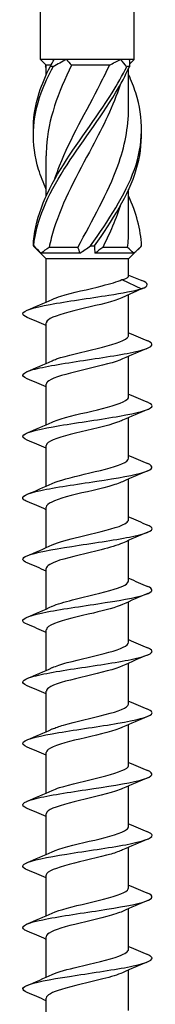
# Model space of a CAD drawing. Units: millimetres. Extents: x -40 to 93, y -518 to 6.
# Drawn here: x -4 to 4, y -176 to -115 of the extents above; entities that cross this region are included whole.
import ezdxf

# ---------------------------------------------------------------- set-up
doc = ezdxf.new("R2010")
doc.units = ezdxf.units.MM

# ---------------------------------------------------------------- blocks, each defined once
blk = doc.blocks.new('SSH80x240-Front')
at = {"layer": ''}
for p, q in [((-2.9, -117.65), (-2.9, -4.846)), ((2.9, -117.65), (2.9, -4.846)), ((-2.06, -117.65), (-2.9, -117.65)), ((-2.55, -118), (-2.9, -117.65)), ((-1.305, -117.65), (-2.06, -117.65)), ((2.041, -117.65), (-1.305, -117.65)), ((2.59, -117.65), (2.041, -117.65)), ((2.9, -117.65), (2.59, -117.65)), ((2.61, -117.94), (2.9, -117.65)), ((-2.246, -118), (-2.55, -118)), ((-2.55, -118.599), (-2.55, -118)), ((1.361, -118), (-0.983, -118)), ((2.55, -120.689), (2.55, -118.201)), ((-2.55, -126.099), (-2.55, -123.611)), ((2.55, -128.189), (2.55, -125.701)), ((-2.55, -130), (-3.224, -129.326)), ((-0.467, -129.65), (-2.862, -129.65)), ((-0.588, -129.3), (-2.369, -129.3)), ((2.862, -129.65), (0.467, -129.65)), ((2.481, -129.3), (0.944, -129.3)), ((2.55, -130), (3.224, -129.326)), ((2.55, -130), (-2.55, -130)), ((-2.55, -132.674), (-2.55, -130)), ((2.55, -131.074), (2.55, -130)), ((2.135, -131.287), (3.349, -131.851)), ((3.349, -131.851), (2.135, -132.415)), ((2.55, -134.737), (2.55, -132.222)), ((-2.55, -136.474), (-2.55, -133.965)), ((2.55, -138.537), (2.55, -136.029)), ((-2.55, -140.274), (-2.55, -137.765)), ((2.55, -142.337), (2.55, -139.829)), ((-2.55, -144.074), (-2.55, -141.565)), ((2.55, -146.137), (2.55, -143.629)), ((-2.55, -147.874), (-2.55, -145.365)), ((2.55, -149.937), (2.55, -147.429)), ((-2.55, -151.674), (-2.55, -149.165)), ((2.55, -153.737), (2.55, -151.229)), ((-2.55, -155.474), (-2.55, -152.965)), ((2.55, -157.537), (2.55, -155.029)), ((-2.55, -159.274), (-2.55, -156.765)), ((2.55, -161.337), (2.55, -158.829)), ((-2.55, -163.074), (-2.55, -160.565)), ((2.55, -165.137), (2.55, -162.629)), ((-2.55, -166.874), (-2.55, -164.365)), ((2.55, -168.937), (2.55, -166.429)), ((-2.55, -170.674), (-2.55, -168.165)), ((2.55, -172.737), (2.55, -170.229)), ((-2.55, -174.474), (-2.55, -171.965)), ((2.55, -176.537), (2.55, -174.029)), ((-2.55, -178.274), (-2.55, -175.765))]:
    blk.add_line(p, q, dxfattribs=at)
for points in [[(-2.31, -118.102), (-2.211, -117.95), (-2.126, -117.797), (-2.06, -117.65)], [(-1.305, -117.65), (-1.579, -117.797), (-1.852, -117.949), (-2.123, -118.102)], [(-1.305, -117.65), (-1.21, -117.771), (-1.103, -117.89), (-0.983, -118)], [(1.361, -118), (1.593, -117.889), (1.82, -117.771), (2.041, -117.65)], [(2.429, -118.102), (2.313, -117.95), (2.184, -117.797), (2.041, -117.65)], [(2.59, -117.65), (2.616, -117.797), (2.618, -117.949), (2.594, -118.102)], [(-2.61, -117.94), (-2.608, -117.994), (-2.603, -118.048), (-2.594, -118.102)], [(-2.55, -118.201), (-2.565, -118.168), (-2.58, -118.135), (-2.594, -118.102)], [(3.347, -129.198), (3.305, -128.165), (3.012, -127.132), (2.544, -126.099)], [(2.481, -129.3), (2.527, -128.93), (2.548, -128.559), (2.546, -128.189)], [(-3.224, -129.326), (-3.267, -129.284), (-3.307, -129.241), (-3.347, -129.198)], [(-3.323, -129.198), (-3.171, -129.35), (-3.016, -129.503), (-2.862, -129.65)], [(-0.467, -129.65), (-0.261, -129.503), (-0.04, -129.351), (0.192, -129.198)], [(0.441, -129.198), (0.43, -129.35), (0.437, -129.503), (0.467, -129.65)], [(2.862, -129.65), (3.045, -129.503), (3.206, -129.351), (3.347, -129.198)], [(-2.369, -129.3), (-2.547, -129.411), (-2.712, -129.529), (-2.862, -129.65)], [(-0.467, -129.65), (-0.491, -129.529), (-0.531, -129.41), (-0.588, -129.3)], [(0.944, -129.3), (0.796, -129.411), (0.636, -129.529), (0.467, -129.65)], [(2.862, -129.65), (2.735, -129.529), (2.608, -129.41), (2.481, -129.3)], [(2.55, -131.008), (2.822, -131.12), (3.094, -131.231), (3.367, -131.341)], [(3.349, -131.851), (3.822, -131.681), (3.783, -131.511), (3.366, -131.341)], [(3.468, -131.804), (3.233, -131.908), (3, -132.013), (2.768, -132.121)], [(-3.728, -133.177), (-3.207, -132.96), (-2.687, -132.739), (-2.177, -132.506)], [(-2.55, -134.129), (-2.94, -133.957), (-3.334, -133.79), (-3.728, -133.626)], [(2.55, -134.574), (2.94, -134.746), (3.334, -134.912), (3.728, -135.077)], [(3.728, -135.526), (3.207, -135.743), (2.687, -135.964), (2.177, -136.196)], [(-3.728, -136.977), (-3.207, -136.76), (-2.687, -136.539), (-2.177, -136.306)], [(-2.55, -137.929), (-2.94, -137.757), (-3.334, -137.59), (-3.728, -137.426)], [(2.55, -138.374), (2.94, -138.546), (3.334, -138.712), (3.728, -138.877)], [(3.728, -139.326), (3.207, -139.543), (2.687, -139.764), (2.177, -139.996)], [(-3.728, -140.777), (-3.207, -140.56), (-2.687, -140.339), (-2.177, -140.106)], [(-2.55, -141.729), (-2.94, -141.557), (-3.334, -141.39), (-3.728, -141.226)], [(2.55, -142.174), (2.94, -142.346), (3.334, -142.512), (3.728, -142.677)], [(3.728, -143.126), (3.207, -143.343), (2.687, -143.564), (2.177, -143.796)], [(-3.728, -144.577), (-3.207, -144.36), (-2.687, -144.139), (-2.177, -143.906)], [(-2.55, -145.529), (-2.94, -145.357), (-3.334, -145.19), (-3.728, -145.026)], [(2.55, -145.974), (2.94, -146.146), (3.334, -146.312), (3.728, -146.477)], [(3.728, -146.926), (3.207, -147.143), (2.687, -147.364), (2.177, -147.596)], [(-3.728, -148.377), (-3.207, -148.16), (-2.687, -147.939), (-2.177, -147.706)], [(-2.55, -149.329), (-2.94, -149.157), (-3.334, -148.99), (-3.728, -148.826)], [(2.55, -149.774), (2.94, -149.946), (3.334, -150.112), (3.728, -150.277)], [(3.728, -150.726), (3.207, -150.943), (2.687, -151.164), (2.177, -151.396)], [(-3.728, -152.177), (-3.207, -151.96), (-2.687, -151.739), (-2.177, -151.506)], [(-2.55, -153.129), (-2.94, -152.957), (-3.334, -152.79), (-3.728, -152.626)], [(2.55, -153.574), (2.94, -153.746), (3.334, -153.912), (3.728, -154.077)], [(3.728, -154.526), (3.207, -154.743), (2.687, -154.964), (2.177, -155.196)], [(-3.728, -155.977), (-3.207, -155.76), (-2.687, -155.539), (-2.177, -155.306)], [(-2.55, -156.929), (-2.94, -156.757), (-3.334, -156.59), (-3.728, -156.426)], [(2.55, -157.374), (2.94, -157.546), (3.334, -157.712), (3.728, -157.877)], [(3.728, -158.326), (3.207, -158.543), (2.687, -158.764), (2.177, -158.996)], [(-3.728, -159.777), (-3.207, -159.56), (-2.687, -159.339), (-2.177, -159.106)], [(-2.55, -160.729), (-2.94, -160.557), (-3.334, -160.39), (-3.728, -160.226)], [(2.55, -161.174), (2.94, -161.346), (3.334, -161.512), (3.728, -161.677)], [(3.728, -162.126), (3.207, -162.343), (2.687, -162.564), (2.177, -162.796)], [(-3.728, -163.577), (-3.207, -163.36), (-2.687, -163.139), (-2.177, -162.906)], [(-2.55, -164.529), (-2.94, -164.357), (-3.334, -164.19), (-3.728, -164.026)], [(2.55, -164.974), (2.94, -165.146), (3.334, -165.312), (3.728, -165.477)], [(3.728, -165.926), (3.207, -166.143), (2.687, -166.364), (2.177, -166.596)], [(-3.728, -167.377), (-3.207, -167.16), (-2.687, -166.939), (-2.177, -166.706)], [(-2.55, -168.329), (-2.94, -168.157), (-3.334, -167.99), (-3.728, -167.826)], [(2.55, -168.774), (2.94, -168.946), (3.334, -169.112), (3.728, -169.277)], [(3.728, -169.726), (3.207, -169.943), (2.687, -170.164), (2.177, -170.396)], [(-3.728, -171.177), (-3.207, -170.96), (-2.687, -170.739), (-2.177, -170.506)], [(-2.55, -172.129), (-2.94, -171.957), (-3.334, -171.79), (-3.728, -171.626)], [(2.55, -172.574), (2.94, -172.746), (3.334, -172.912), (3.728, -173.077)], [(3.728, -173.526), (3.207, -173.743), (2.687, -173.964), (2.177, -174.196)], [(-3.728, -174.977), (-3.207, -174.76), (-2.687, -174.539), (-2.177, -174.306)], [(-2.55, -175.929), (-2.94, -175.757), (-3.334, -175.59), (-3.728, -175.426)]]:
    blk.add_open_spline(points, degree=3, dxfattribs=at)
for points, knots in [([(-2.547, -125.701), (-2.736, -125.289), (-2.897, -124.877), (-3.022, -124.465), (-3.503, -122.883), (-3.441, -121.302), (-2.864, -119.72), (-2.668, -119.181), (-2.416, -118.642), (-2.123, -118.102)], [0.82704, 0.82704, 0.82704, 0.82704, 1.085915, 1.085915, 1.085915, 2.079765, 2.079765, 2.079765, 2.418538, 2.418538, 2.418538, 2.418538]), ([(-3.342, -122.15), (-3.363, -121.34), (-3.245, -120.53), (-2.986, -119.72), (-2.814, -119.181), (-2.585, -118.642), (-2.31, -118.102)], [1.5707963, 1.5707963, 1.5707963, 1.5707963, 2.0797651, 2.0797651, 2.0797651, 2.4185381, 2.4185381, 2.4185381, 2.4185381]), ([(-3.347, -129.198), (-3.283, -127.62), (-2.632, -126.043), (-1.672, -124.465), (-0.709, -122.883), (0.534, -121.302), (1.523, -119.72), (1.86, -119.181), (2.168, -118.642), (2.429, -118.102)], [0.094736, 0.094736, 0.094736, 0.094736, 1.085915, 1.085915, 1.085915, 2.079765, 2.079765, 2.079765, 2.418538, 2.418538, 2.418538, 2.418538]), ([(-3.323, -129.198), (-3.177, -127.62), (-2.449, -126.043), (-1.451, -124.465), (-0.45, -122.883), (0.793, -121.302), (1.742, -119.72), (2.065, -119.181), (2.355, -118.642), (2.594, -118.102)], [0.094736, 0.094736, 0.094736, 0.094736, 1.085915, 1.085915, 1.085915, 2.079765, 2.079765, 2.079765, 2.418538, 2.418538, 2.418538, 2.418538]), ([(-0.983, -118), (-1.816, -119.69), (-2.431, -121.379), (-2.534, -123.069), (-2.545, -123.25), (-2.55, -123.43), (-2.549, -123.611)], [-2.43997, -2.43997, -2.43997, -2.43997, -1.378296, -1.378296, -1.378296, -1.264833, -1.264833, -1.264833, -1.264833]), ([(-2.123, -118.102), (-2.154, -118.101), (-2.185, -118.1), (-2.247, -118.1), (-2.279, -118.101), (-2.31, -118.102)], [-0.02500671, -0.02500671, -0.02500671, -0.02500671, -0.01266645, -0.01266645, 0, 0, 0, 0]), ([(-2.022, -125.067), (-1.932, -124.788), (-1.832, -124.509), (-1.723, -124.231), (-1.056, -122.538), (-0.051, -120.845), (0.807, -119.152), (1.001, -118.768), (1.188, -118.384), (1.361, -118)], [0.959931, 0.959931, 0.959931, 0.959931, 1.134978, 1.134978, 1.134978, 2.198686, 2.198686, 2.198686, 2.43997, 2.43997, 2.43997, 2.43997]), ([(2.594, -118.102), (2.567, -118.101), (2.54, -118.1), (2.485, -118.1), (2.457, -118.101), (2.429, -118.102)], [-0.02500671, -0.02500671, -0.02500671, -0.02500671, -0.01266645, -0.01266645, 0, 0, 0, 0]), ([(0.192, -129.198), (1.298, -127.62), (2.353, -126.043), (2.906, -124.465), (3.46, -122.883), (3.491, -121.302), (2.986, -119.72), (2.867, -119.346), (2.72, -118.973), (2.55, -118.599)], [0.094736, 0.094736, 0.094736, 0.094736, 1.085915, 1.085915, 1.085915, 2.079765, 2.079765, 2.079765, 2.314552, 2.314552, 2.314552, 2.314552]), ([(2.021, -119.233), (1.602, -120.512), (0.967, -121.791), (0.289, -123.069), (-0.61, -124.762), (-1.549, -126.455), (-2.075, -128.148), (-2.194, -128.532), (-2.293, -128.916), (-2.369, -129.3)], [-2.181662, -2.181662, -2.181662, -2.181662, -1.378296, -1.378296, -1.378296, -0.314588, -0.314588, -0.314588, -0.073304, -0.073304, -0.073304, -0.073304]), ([(-0.588, -129.3), (0.29, -127.61), (1.27, -125.921), (1.88, -124.231), (2.306, -123.05), (2.539, -121.87), (2.544, -120.689)], [0.073304, 0.073304, 0.073304, 0.073304, 1.134978, 1.134978, 1.134978, 1.87676, 1.87676, 1.87676, 1.87676]), ([(0.441, -129.198), (1.539, -127.62), (2.543, -126.043), (3.022, -124.465), (3.257, -123.693), (3.362, -122.922), (3.342, -122.15)], [0.094736, 0.094736, 0.094736, 0.094736, 1.085915, 1.085915, 1.085915, 1.570796, 1.570796, 1.570796, 1.570796]), ([(2.019, -126.733), (1.868, -127.205), (1.688, -127.676), (1.483, -128.148), (1.316, -128.532), (1.135, -128.916), (0.944, -129.3)], [-0.6108652, -0.6108652, -0.6108652, -0.6108652, -0.3145879, -0.3145879, -0.3145879, -0.0733038, -0.0733038, -0.0733038, -0.0733038]), ([(-3.347, -129.198), (-3.343, -129.199), (-3.339, -129.2), (-3.331, -129.2), (-3.327, -129.199), (-3.323, -129.198)], [-0.02500671, -0.02500671, -0.02500671, -0.02500671, -0.01266645, -0.01266645, 0, 0, 0, 0]), ([(0.192, -129.198), (0.233, -129.199), (0.274, -129.2), (0.357, -129.2), (0.399, -129.199), (0.441, -129.198)], [-0.02500671, -0.02500671, -0.02500671, -0.02500671, -0.01266645, -0.01266645, 0, 0, 0, 0]), ([(-2.172, -132.506), (-2.032, -132.442), (-1.855, -132.377), (-1.647, -132.312), (-0.951, -132.096), (0.072, -131.88), (0.921, -131.664), (1.415, -131.538), (1.845, -131.413), (2.135, -131.287)], [159.198087, 159.198087, 159.198087, 159.198087, 159.519288, 159.519288, 159.519288, 160.590912, 160.590912, 160.590912, 161.213307, 161.213307, 161.213307, 161.213307]), ([(2.135, -131.287), (2.318, -131.239), (2.445, -131.191), (2.535, -131.119), (2.55, -131.096), (2.55, -131.074)], [0, 0, 0, 0, 0.1017137, 0.1017137, 0.1495888, 0.1495888, 0.1495888, 0.1495888]), ([(-3.721, -133.626), (-3.903, -133.55), (-4.002, -133.475), (-4, -133.399), (-3.996, -133.208), (-3.349, -133.016), (-2.316, -132.825), (-1.277, -132.632), (0.126, -132.439), (1.328, -132.247), (2.15, -132.115), (2.872, -131.983), (3.349, -131.851)], [158.279612, 158.279612, 158.279612, 158.279612, 158.653672, 158.653672, 158.653672, 159.603759, 159.603759, 159.603759, 160.559609, 160.559609, 160.559609, 161.213307, 161.213307, 161.213307, 161.213307]), ([(2.135, -132.415), (1.641, -132.629), (0.722, -132.843), (-0.178, -133.058), (-1.079, -133.272), (-1.925, -133.486), (-2.308, -133.7), (-2.467, -133.788), (-2.544, -133.877), (-2.542, -133.965)], [-161.213307, -161.213307, -161.213307, -161.213307, -160.151198, -160.151198, -160.151198, -159.089224, -159.089224, -159.089224, -158.650429, -158.650429, -158.650429, -158.650429]), ([(-3.728, -137.426), (-4.18, -137.237), (-4.046, -137.048), (-3.377, -136.859), (-2.7, -136.668), (-1.494, -136.478), (-0.234, -136.287), (1.045, -136.093), (2.345, -135.899), (3.139, -135.706), (3.928, -135.513), (4.197, -135.32), (3.837, -135.128), (3.805, -135.111), (3.768, -135.094), (3.727, -135.077)], [151.996427, 151.996427, 151.996427, 151.996427, 152.932931, 152.932931, 152.932931, 153.879627, 153.879627, 153.879627, 154.840195, 154.840195, 154.840195, 155.795727, 155.795727, 155.795727, 155.879653, 155.879653, 155.879653, 155.879653]), ([(-2.175, -136.306), (-2.097, -136.27), (-2.007, -136.234), (-1.906, -136.198), (-1.296, -135.98), (-0.296, -135.762), (0.597, -135.545), (1.484, -135.328), (2.228, -135.112), (2.463, -134.896), (2.521, -134.843), (2.548, -134.79), (2.545, -134.737)], [152.914901, 152.914901, 152.914901, 152.914901, 153.094038, 153.094038, 153.094038, 154.174289, 154.174289, 154.174289, 155.247468, 155.247468, 155.247468, 155.508836, 155.508836, 155.508836, 155.508836]), ([(2.176, -136.196), (2.124, -136.22), (2.067, -136.244), (2.005, -136.268), (1.447, -136.482), (0.493, -136.696), (-0.398, -136.91), (-1.289, -137.124), (-2.081, -137.338), (-2.393, -137.552), (-2.497, -137.623), (-2.546, -137.694), (-2.544, -137.765)], [-154.961179, -154.961179, -154.961179, -154.961179, -154.842649, -154.842649, -154.842649, -153.781331, -153.781331, -153.781331, -152.720141, -152.720141, -152.720141, -152.367244, -152.367244, -152.367244, -152.367244]), ([(-3.721, -141.226), (-3.979, -141.117), (-4.064, -141.008), (-3.943, -140.899), (-3.729, -140.706), (-2.867, -140.512), (-1.707, -140.318), (-0.551, -140.125), (0.869, -139.931), (1.98, -139.738), (3.088, -139.545), (3.858, -139.353), (3.981, -139.16), (4.042, -139.066), (3.946, -138.971), (3.72, -138.877)], [145.713242, 145.713242, 145.713242, 145.713242, 146.252469, 146.252469, 146.252469, 147.213874, 147.213874, 147.213874, 148.172604, 148.172604, 148.172604, 149.128859, 149.128859, 149.128859, 149.596468, 149.596468, 149.596468, 149.596468]), ([(-2.177, -140.106), (-2.151, -140.095), (-2.125, -140.083), (-2.096, -140.071), (-1.577, -139.855), (-0.63, -139.638), (0.278, -139.421), (1.184, -139.205), (2.012, -138.989), (2.358, -138.773), (2.485, -138.695), (2.545, -138.616), (2.543, -138.537)], [146.631716, 146.631716, 146.631716, 146.631716, 146.689687, 146.689687, 146.689687, 147.764234, 147.764234, 147.764234, 148.835561, 148.835561, 148.835561, 149.225651, 149.225651, 149.225651, 149.225651]), ([(2.174, -139.996), (2.086, -140.037), (1.982, -140.078), (1.864, -140.119), (1.22, -140.343), (0.173, -140.567), (-0.732, -140.791), (-1.629, -141.013), (-2.344, -141.236), (-2.51, -141.458), (-2.537, -141.494), (-2.549, -141.529), (-2.547, -141.565)], [-148.677993, -148.677993, -148.677993, -148.677993, -148.474649, -148.474649, -148.474649, -147.363779, -147.363779, -147.363779, -146.261587, -146.261587, -146.261587, -146.084058, -146.084058, -146.084058, -146.084058]), ([(-2.176, -143.906), (-1.754, -143.716), (-1, -143.525), (-0.2, -143.335), (0.701, -143.121), (1.624, -142.906), (2.124, -142.692), (2.4, -142.574), (2.541, -142.456), (2.542, -142.337)], [140.348531, 140.348531, 140.348531, 140.348531, 141.293277, 141.293277, 141.293277, 142.355956, 142.355956, 142.355956, 142.942466, 142.942466, 142.942466, 142.942466]), ([(-3.725, -145.026), (-3.816, -144.988), (-3.885, -144.951), (-3.931, -144.914), (-4.166, -144.722), (-3.765, -144.531), (-2.887, -144.339), (-2.009, -144.147), (-0.679, -143.956), (0.574, -143.764), (1.827, -143.573), (2.971, -143.381), (3.553, -143.19), (4.072, -143.019), (4.131, -142.848), (3.727, -142.677)], [139.430056, 139.430056, 139.430056, 139.430056, 139.614317, 139.614317, 139.614317, 140.565514, 140.565514, 140.565514, 141.515766, 141.515766, 141.515766, 142.465119, 142.465119, 142.465119, 143.313282, 143.313282, 143.313282, 143.313282]), ([(2.169, -143.796), (1.959, -143.893), (1.668, -143.99), (1.32, -144.086), (0.533, -144.304), (-0.518, -144.523), (-1.308, -144.741), (-2.061, -144.949), (-2.546, -145.157), (-2.55, -145.365)], [-142.394808, -142.394808, -142.394808, -142.394808, -141.915769, -141.915769, -141.915769, -140.832929, -140.832929, -140.832929, -139.800873, -139.800873, -139.800873, -139.800873]), ([(-2.174, -147.706), (-1.804, -147.54), (-1.189, -147.373), (-0.5, -147.207), (0.392, -146.991), (1.369, -146.775), (1.954, -146.56), (2.335, -146.419), (2.539, -146.278), (2.543, -146.137)], [134.065345, 134.065345, 134.065345, 134.065345, 134.890941, 134.890941, 134.890941, 135.961449, 135.961449, 135.961449, 136.65928, 136.65928, 136.65928, 136.65928]), ([(-3.724, -148.826), (-4.074, -148.677), (-4.087, -148.528), (-3.734, -148.379), (-3.275, -148.186), (-2.213, -147.993), (-0.974, -147.8), (0.263, -147.607), (1.643, -147.414), (2.609, -147.222), (3.575, -147.029), (4.103, -146.836), (3.982, -146.644), (3.947, -146.588), (3.858, -146.533), (3.723, -146.477)], [133.146871, 133.146871, 133.146871, 133.146871, 133.8847, 133.8847, 133.8847, 134.842544, 134.842544, 134.842544, 135.79916, 135.79916, 135.79916, 136.754598, 136.754598, 136.754598, 137.030097, 137.030097, 137.030097, 137.030097]), ([(2.171, -147.596), (1.865, -147.735), (1.394, -147.873), (0.845, -148.011), (-0.021, -148.229), (-1.047, -148.446), (-1.724, -148.664), (-2.243, -148.831), (-2.539, -148.998), (-2.546, -149.165)], [-136.111623, -136.111623, -136.111623, -136.111623, -135.426124, -135.426124, -135.426124, -134.34621, -134.34621, -134.34621, -133.517688, -133.517688, -133.517688, -133.517688]), ([(-2.17, -151.506), (-1.88, -151.375), (-1.443, -151.244), (-0.927, -151.113), (-0.071, -150.895), (0.962, -150.677), (1.66, -150.459), (2.216, -150.285), (2.54, -150.111), (2.546, -149.937)], [127.78216, 127.78216, 127.78216, 127.78216, 128.433152, 128.433152, 128.433152, 129.513941, 129.513941, 129.513941, 130.376095, 130.376095, 130.376095, 130.376095]), ([(-3.722, -152.626), (-3.881, -152.56), (-3.976, -152.495), (-3.996, -152.429), (-4.054, -152.238), (-3.473, -152.047), (-2.482, -151.856), (-1.493, -151.665), (-0.119, -151.475), (1.095, -151.284), (2.308, -151.093), (3.332, -150.902), (3.761, -150.711), (4.087, -150.567), (4.063, -150.422), (3.723, -150.277)], [126.863686, 126.863686, 126.863686, 126.863686, 127.188749, 127.188749, 127.188749, 128.135798, 128.135798, 128.135798, 129.082477, 129.082477, 129.082477, 130.028797, 130.028797, 130.028797, 130.746912, 130.746912, 130.746912, 130.746912]), ([(2.175, -151.396), (1.783, -151.573), (1.112, -151.749), (0.377, -151.926), (-0.529, -152.143), (-1.494, -152.36), (-2.042, -152.577), (-2.369, -152.706), (-2.539, -152.836), (-2.542, -152.965)], [-129.828437, -129.828437, -129.828437, -129.828437, -128.953618, -128.953618, -128.953618, -127.876464, -127.876464, -127.876464, -127.234502, -127.234502, -127.234502, -127.234502]), ([(-3.728, -156.426), (-4.161, -156.243), (-4.057, -156.061), (-3.444, -155.879), (-2.8, -155.687), (-1.612, -155.496), (-0.351, -155.304), (0.91, -155.113), (2.21, -154.922), (3.035, -154.73), (3.859, -154.539), (4.186, -154.348), (3.886, -154.157), (3.845, -154.13), (3.791, -154.104), (3.727, -154.077)], [120.580501, 120.580501, 120.580501, 120.580501, 121.484841, 121.484841, 121.484841, 122.434348, 122.434348, 122.434348, 123.383419, 123.383419, 123.383419, 124.332065, 124.332065, 124.332065, 124.463726, 124.463726, 124.463726, 124.463726]), ([(-2.17, -155.306), (-1.945, -155.204), (-1.631, -155.101), (-1.255, -154.999), (-0.469, -154.785), (0.557, -154.57), (1.328, -154.356), (2.07, -154.15), (2.547, -153.944), (2.55, -153.737)], [121.498975, 121.498975, 121.498975, 121.498975, 122.007516, 122.007516, 122.007516, 123.069867, 123.069867, 123.069867, 124.09291, 124.09291, 124.09291, 124.09291]), ([(2.177, -155.196), (1.712, -155.408), (0.827, -155.619), (-0.063, -155.83), (-0.976, -156.047), (-1.857, -156.264), (-2.272, -156.48), (-2.454, -156.575), (-2.543, -156.67), (-2.542, -156.765)], [-123.545252, -123.545252, -123.545252, -123.545252, -122.497264, -122.497264, -122.497264, -121.422707, -121.422707, -121.422707, -120.951317, -120.951317, -120.951317, -120.951317]), ([(-3.72, -160.226), (-3.974, -160.119), (-4.061, -160.013), (-3.951, -159.906), (-3.752, -159.714), (-2.917, -159.522), (-1.779, -159.33), (-0.642, -159.138), (0.768, -158.946), (1.888, -158.754), (3.007, -158.562), (3.806, -158.37), (3.968, -158.178), (4.052, -158.078), (3.96, -157.978), (3.72, -157.877)], [114.297315, 114.297315, 114.297315, 114.297315, 114.825111, 114.825111, 114.825111, 115.777993, 115.777993, 115.777993, 116.730358, 116.730358, 116.730358, 117.682218, 117.682218, 117.682218, 118.180541, 118.180541, 118.180541, 118.180541]), ([(-2.17, -159.106), (-1.993, -159.025), (-1.758, -158.943), (-1.477, -158.861), (-0.738, -158.646), (0.289, -158.431), (1.105, -158.216), (1.921, -158.002), (2.494, -157.787), (2.546, -157.572), (2.549, -157.561), (2.55, -157.549), (2.55, -157.537)], [115.215789, 115.215789, 115.215789, 115.215789, 115.621223, 115.621223, 115.621223, 116.687136, 116.687136, 116.687136, 117.752415, 117.752415, 117.752415, 117.809725, 117.809725, 117.809725, 117.809725]), ([(2.175, -158.996), (2.117, -159.023), (2.052, -159.05), (1.981, -159.077), (1.407, -159.293), (0.433, -159.51), (-0.464, -159.726), (-1.36, -159.942), (-2.141, -160.158), (-2.424, -160.374), (-2.507, -160.438), (-2.546, -160.502), (-2.544, -160.565)], [-117.262067, -117.262067, -117.262067, -117.262067, -117.12861, -117.12861, -117.12861, -116.056097, -116.056097, -116.056097, -114.983979, -114.983979, -114.983979, -114.668132, -114.668132, -114.668132, -114.668132]), ([(-2.172, -162.906), (-2.051, -162.85), (-1.902, -162.794), (-1.727, -162.738), (-1.058, -162.522), (-0.045, -162.306), (0.816, -162.09), (1.677, -161.875), (2.352, -161.659), (2.511, -161.444), (2.537, -161.408), (2.549, -161.373), (2.548, -161.337)], [108.932604, 108.932604, 108.932604, 108.932604, 109.211518, 109.211518, 109.211518, 110.281578, 110.281578, 110.281578, 111.350906, 111.350906, 111.350906, 111.526539, 111.526539, 111.526539, 111.526539]), ([(-3.727, -164.026), (-3.788, -164), (-3.839, -163.975), (-3.88, -163.95), (-4.19, -163.757), (-3.863, -163.564), (-3.03, -163.371), (-2.197, -163.178), (-0.882, -162.986), (0.387, -162.793), (1.655, -162.6), (2.843, -162.407), (3.475, -162.215), (4.062, -162.036), (4.153, -161.856), (3.728, -161.677)], [108.01413, 108.01413, 108.01413, 108.01413, 108.139496, 108.139496, 108.139496, 109.096322, 109.096322, 109.096322, 110.052548, 110.052548, 110.052548, 111.008188, 111.008188, 111.008188, 111.897356, 111.897356, 111.897356, 111.897356]), ([(2.172, -162.796), (2.051, -162.853), (1.901, -162.909), (1.726, -162.965), (1.057, -163.181), (0.044, -163.397), (-0.818, -163.613), (-1.679, -163.828), (-2.354, -164.044), (-2.511, -164.26), (-2.537, -164.295), (-2.549, -164.33), (-2.548, -164.365)], [-110.978882, -110.978882, -110.978882, -110.978882, -110.699378, -110.699378, -110.699378, -109.629175, -109.629175, -109.629175, -108.559341, -108.559341, -108.559341, -108.384947, -108.384947, -108.384947, -108.384947]), ([(-2.176, -166.706), (-2.121, -166.681), (-2.06, -166.656), (-1.994, -166.63), (-1.424, -166.414), (-0.45, -166.197), (0.449, -165.98), (1.348, -165.764), (2.134, -165.547), (2.421, -165.331), (2.506, -165.266), (2.546, -165.202), (2.544, -165.137)], [102.649419, 102.649419, 102.649419, 102.649419, 102.774811, 102.774811, 102.774811, 103.849627, 103.849627, 103.849627, 104.923607, 104.923607, 104.923607, 105.243354, 105.243354, 105.243354, 105.243354]), ([(-3.722, -167.826), (-4.033, -167.694), (-4.084, -167.562), (-3.84, -167.43), (-3.482, -167.236), (-2.497, -167.043), (-1.283, -166.849), (-0.071, -166.655), (1.336, -166.462), (2.368, -166.268), (3.399, -166.075), (4.027, -165.881), (3.999, -165.688), (3.989, -165.618), (3.892, -165.547), (3.722, -165.477)], [101.730945, 101.730945, 101.730945, 101.730945, 102.38527, 102.38527, 102.38527, 103.345949, 103.345949, 103.345949, 104.305955, 104.305955, 104.305955, 105.2653, 105.2653, 105.2653, 105.614171, 105.614171, 105.614171, 105.614171]), ([(2.17, -166.596), (1.99, -166.68), (1.75, -166.763), (1.463, -166.846), (0.719, -167.061), (-0.31, -167.276), (-1.125, -167.492), (-1.94, -167.707), (-2.505, -167.922), (-2.547, -168.137), (-2.549, -168.147), (-2.55, -168.156), (-2.55, -168.165)], [-104.695696, -104.695696, -104.695696, -104.695696, -104.283623, -104.283623, -104.283623, -103.215577, -103.215577, -103.215577, -102.147875, -102.147875, -102.147875, -102.101761, -102.101761, -102.101761, -102.101761]), ([(-3.724, -171.626), (-3.839, -171.579), (-3.919, -171.532), (-3.962, -171.485), (-4.135, -171.294), (-3.675, -171.103), (-2.762, -170.912), (-1.849, -170.721), (-0.507, -170.531), (0.733, -170.34), (1.971, -170.15), (3.076, -169.959), (3.615, -169.769), (4.079, -169.605), (4.11, -169.441), (3.725, -169.277)], [95.447759, 95.447759, 95.447759, 95.447759, 95.680733, 95.680733, 95.680733, 96.627293, 96.627293, 96.627293, 97.573674, 97.573674, 97.573674, 98.517916, 98.517916, 98.517916, 99.330985, 99.330985, 99.330985, 99.330985]), ([(-2.177, -170.506), (-1.722, -170.3), (-0.873, -170.094), (-0.005, -169.889), (0.913, -169.671), (1.811, -169.453), (2.246, -169.236), (2.445, -169.136), (2.542, -169.037), (2.541, -168.937)], [96.366234, 96.366234, 96.366234, 96.366234, 97.387565, 97.387565, 97.387565, 98.466829, 98.466829, 98.466829, 98.960169, 98.960169, 98.960169, 98.960169]), ([(2.17, -170.396), (1.935, -170.504), (1.601, -170.611), (1.202, -170.718), (0.403, -170.933), (-0.626, -171.148), (-1.387, -171.363), (-2.097, -171.564), (-2.545, -171.764), (-2.55, -171.965)], [-98.412511, -98.412511, -98.412511, -98.412511, -97.880438, -97.880438, -97.880438, -96.814401, -96.814401, -96.814401, -95.818576, -95.818576, -95.818576, -95.818576]), ([(-3.727, -175.426), (-4.123, -175.258), (-4.076, -175.09), (-3.581, -174.922), (-3.017, -174.731), (-1.889, -174.54), (-0.641, -174.349), (0.606, -174.158), (1.939, -173.967), (2.831, -173.776), (3.724, -173.585), (4.152, -173.394), (3.947, -173.203), (3.902, -173.161), (3.827, -173.119), (3.725, -173.077)], [89.164574, 89.164574, 89.164574, 89.164574, 89.997459, 89.997459, 89.997459, 90.945151, 90.945151, 90.945151, 91.892648, 91.892648, 91.892648, 92.839951, 92.839951, 92.839951, 93.0478, 93.0478, 93.0478, 93.0478]), ([(-2.174, -174.306), (-1.818, -174.146), (-1.235, -173.986), (-0.578, -173.826), (0.332, -173.604), (1.348, -173.383), (1.95, -173.161), (2.333, -173.02), (2.538, -172.879), (2.543, -172.737)], [90.083048, 90.083048, 90.083048, 90.083048, 90.877714, 90.877714, 90.877714, 91.976708, 91.976708, 91.976708, 92.676983, 92.676983, 92.676983, 92.676983]), ([(2.171, -174.196), (1.886, -174.326), (1.457, -174.455), (0.952, -174.584), (0.113, -174.798), (-0.904, -175.013), (-1.606, -175.227), (-2.193, -175.407), (-2.541, -175.586), (-2.548, -175.765)], [-92.129326, -92.129326, -92.129326, -92.129326, -91.488938, -91.488938, -91.488938, -90.424762, -90.424762, -90.424762, -89.535391, -89.535391, -89.535391, -89.535391])]:
    blk.add_open_spline(points, degree=3, knots=knots, dxfattribs=at)

msp = doc.modelspace()

# ---------------------------------------------------------------- block references
msp.add_blockref('SSH80x240-Front', (0, 0))

doc.saveas('drawing.dxf')
